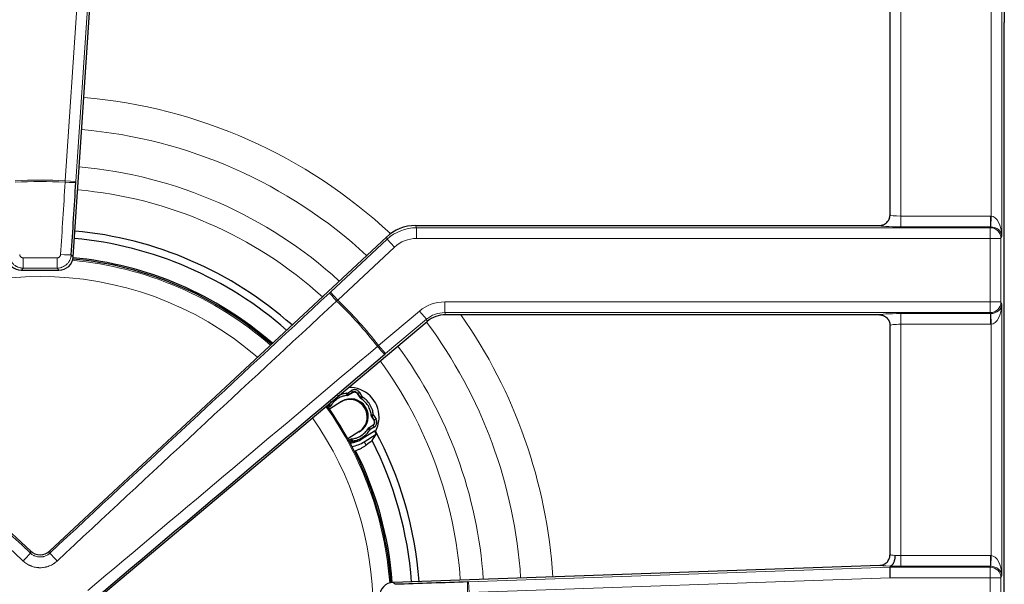
# Model space of a CAD drawing. Units: millimetres. Extents: x 62 to 819, y 248 to 768.
# Drawn here: x 179 to 248, y 683 to 723 of the extents above; entities that cross this region are included whole.
import ezdxf

# ---------------------------------------------------------------- set-up
doc = ezdxf.new("R2010")
doc.units = ezdxf.units.MM
doc.layers.add('1', color=7, linetype='Continuous', true_color=0xffffff)

msp = doc.modelspace()

# ---------------------------------------------------------------- linework, layer by layer
at = {"layer": '1', "color": 3, "linetype": 'Continuous', "lineweight": 13}
for p, q in [((182.087, 711.339), (183.409, 731.24)), ((184.156, 731.191), (182.834, 711.289)), ((240.579, 730.949), (240.579, 708.875)), ((246.904, 708.875), (246.904, 730.949)), ((247.654, 707.464), (247.654, 730.949)), ((247.811, 545.259), (247.811, 722.422)), ((182.834, 711.289), (182.087, 711.339)), ((240.579, 708.875), (246.871, 708.875)), ((240.579, 708.127), (240.579, 708.875)), ((246.871, 708.127), (246.871, 708.875)), ((246.888, 708.127), (246.904, 708.875)), ((206.608, 708.216), (206.67, 708.06)), ((206.67, 708.06), (246.846, 708.06)), ((206.67, 707.311), (206.67, 708.06)), ((246.871, 708.127), (240.579, 708.127)), ((246.846, 708.06), (246.871, 708.127)), ((246.846, 707.311), (246.846, 708.06)), ((200.649, 703.546), (204.627, 707.255)), ((204.627, 707.255), (204.566, 707.411)), ((205.138, 706.708), (204.627, 707.255)), ((246.846, 707.311), (206.67, 707.311)), ((246.846, 702.87), (246.846, 707.311)), ((247.596, 707.311), (246.846, 707.311)), ((247.654, 707.464), (247.596, 707.311)), ((247.596, 707.311), (247.596, 702.87)), ((205.138, 706.708), (201.16, 702.998)), ((182.508, 706.164), (182.641, 706.023)), ((179.145, 705.231), (179.013, 705.091)), ((181.645, 705.091), (181.513, 705.231)), ((201.16, 702.998), (200.649, 703.546)), ((208.653, 702.87), (246.846, 702.87)), ((208.653, 702.121), (208.653, 702.87)), ((246.846, 702.87), (247.596, 702.87)), ((246.846, 702.121), (246.846, 702.87)), ((247.596, 702.87), (247.654, 702.717)), ((247.654, 702.717), (247.654, 683.714)), ((204.023, 699.823), (206.888, 702.228)), ((207.37, 701.654), (206.888, 702.228)), ((208.653, 702.121), (208.709, 701.966)), ((246.846, 702.121), (208.653, 702.121)), ((240.579, 702.055), (240.579, 701.306)), ((240.579, 702.055), (246.871, 702.055)), ((246.871, 702.055), (246.846, 702.121)), ((246.871, 702.055), (246.871, 701.306)), ((246.904, 701.306), (246.888, 702.055)), ((207.37, 701.654), (204.504, 699.25)), ((207.426, 701.499), (207.37, 701.654)), ((240.579, 701.306), (240.579, 685.125)), ((246.871, 701.306), (240.579, 701.306)), ((246.904, 685.125), (246.904, 701.306)), ((204.504, 699.25), (204.023, 699.823)), ((201.816, 696.329), (201.818, 696.322)), ((201.921, 696.365), (201.923, 696.359)), ((202.205, 696.534), (202.207, 696.543)), ((202.549, 696.453), (202.551, 696.462)), ((200.618, 695.547), (200.613, 695.552)), ((200.697, 695.625), (200.692, 695.63)), ((202.724, 696.172), (202.729, 696.177)), ((202.802, 696.093), (202.807, 696.098)), ((203.499, 694.972), (203.506, 694.974)), ((203.536, 694.867), (203.542, 694.869)), ((203.639, 694.239), (203.63, 694.241)), ((203.72, 694.583), (203.711, 694.585)), ((203.27, 693.988), (203.275, 693.983)), ((203.349, 694.066), (203.354, 694.061)), ((202.046, 693.248), (202.044, 693.254)), ((202.151, 693.284), (202.149, 693.29)), ((203.164, 692.855), (203.02, 693.083)), ((179.648, 685.293), (179.648, 685.444)), ((181.009, 685.444), (181.009, 685.293)), ((239.829, 685.188), (239.83, 685.186)), ((240.579, 685.125), (246.871, 685.125)), ((240.579, 684.377), (240.579, 685.125)), ((246.871, 684.377), (246.871, 685.125)), ((246.888, 684.377), (246.904, 685.125)), ((239.108, 684.438), (205.045, 683.247)), ((210.329, 683.278), (239.831, 684.31)), ((239.831, 684.31), (246.846, 684.31)), ((246.871, 684.377), (240.579, 684.377)), ((246.846, 684.31), (246.871, 684.377)), ((246.846, 683.561), (246.846, 684.31)), ((205.045, 683.247), (205.183, 683.113)), ((210.355, 682.53), (210.329, 683.278)), ((239.845, 683.561), (210.355, 682.53)), ((246.846, 683.561), (239.845, 683.561)), ((246.846, 679.12), (246.846, 683.561)), ((247.596, 683.561), (246.846, 683.561)), ((247.654, 683.714), (247.596, 683.561)), ((247.596, 683.561), (247.596, 679.12))]:
    msp.add_line(p, q, dxfattribs=at)
at = {"layer": '1', "color": 3, "linetype": 'Continuous', "lineweight": 25}
for p, q in [((182.641, 706.023), (184.282, 730.742)), ((239.829, 708.967), (239.829, 730.684)), ((247.811, 722.422), (247.811, 722.422)), ((247.811, 545.259), (247.811, 722.422)), ((206.608, 708.216), (239.079, 708.216)), ((179.648, 685.444), (156.091, 707.411)), ((181.009, 685.444), (204.566, 707.411)), ((179.013, 705.091), (181.645, 705.091)), ((239.079, 701.966), (208.709, 701.966)), ((184.314, 682.105), (207.426, 701.499)), ((239.829, 685.188), (239.829, 701.214)), ((201.816, 696.329), (201.8, 696.479)), ((201.841, 696.494), (202.127, 696.671)), ((201.841, 696.494), (201.921, 696.365)), ((201.921, 696.365), (202.207, 696.543)), ((202.205, 696.534), (201.923, 696.359)), ((202.127, 696.671), (202.207, 696.543)), ((202.724, 696.172), (202.549, 696.453)), ((202.551, 696.462), (202.68, 696.542)), ((202.551, 696.462), (202.729, 696.177)), ((202.68, 696.542), (202.857, 696.257)), ((202.857, 696.257), (202.729, 696.177)), ((202.888, 696.225), (202.807, 696.098)), ((200.413, 695.606), (200.533, 695.68)), ((200.501, 695.482), (200.613, 695.552)), ((200.618, 695.547), (200.505, 695.476)), ((200.533, 695.68), (200.613, 695.552)), ((200.564, 695.711), (200.692, 695.63)), ((201.426, 695.903), (200.576, 695.374)), ((203.506, 694.974), (203.656, 694.99)), ((203.711, 694.585), (203.536, 694.867)), ((203.671, 694.949), (203.542, 694.869)), ((203.542, 694.869), (203.72, 694.583)), ((203.671, 694.949), (203.848, 694.663)), ((203.349, 694.066), (203.63, 694.241)), ((203.639, 694.239), (203.354, 694.061)), ((203.639, 694.239), (203.719, 694.11)), ((203.848, 694.663), (203.72, 694.583)), ((202.72, 693.822), (201.87, 693.293)), ((203.737, 693.835), (202.885, 693.295)), ((203.02, 693.083), (203.854, 693.613)), ((203.402, 693.902), (203.275, 693.983)), ((203.434, 693.933), (203.354, 694.061)), ((203.719, 694.11), (203.434, 693.933)), ((201.93, 693.184), (202.044, 693.254)), ((202.046, 693.248), (201.933, 693.178)), ((202.126, 693.119), (202.046, 693.248)), ((202.126, 693.119), (202.051, 693.073)), ((202.151, 693.284), (202.167, 693.134)), ((239.105, 684.439), (205.045, 683.248)), ((239.108, 684.438), (239.105, 684.439)), ((239.83, 684.389), (239.831, 684.31)), ((239.845, 683.561), (239.831, 684.31)), ((205.045, 683.248), (205.045, 683.247))]:
    msp.add_line(p, q, dxfattribs=at)
at = {"layer": '1', "color": 3, "linetype": 'Continuous', "lineweight": 13}
for radius, start, end in [(35.964, 47.00812, 85.12875), (33.714, 47.31187, 85.05562), (31.097, 47.6775, 84.96), (30.05, 86.64476, 93.35524), (29.95, 86.6455, 93.3545), (29.49, 47.93625, 84.89813), (24.545, 48.93187, 84.70406), (23.31, 49.24687, 130.75031), (29.95, 37.95167, 46.12117), (30.05, 37.95611, 46.11451), (35.964, 3.66188, 34.99313), (33.714, 3.77438, 36.63563), (31.097, 3.92063, 36.35438), (29.49, 4.03312, 36.16312), (24.545, 4.36219, 35.38406), (23.31, 324.86344, 35.13937)]:
    msp.add_arc((180.329, 681.341), radius, start, end, dxfattribs=at)
at = {"layer": '1', "color": 3, "linetype": 'Continuous', "lineweight": 25}
for centre, radius, start, end in [((180.329, 681.341), 26.08, 48.58503, 84.72857), ((180.329, 681.341), 26.6, 48.4758, 84.75536), ((180.329, 681.341), 24.635, 48.90937, 84.66469), ((180.329, 681.341), 24.729, 48.89107, 84.65044), ((201.791, 696.571), 0.25, 276.21875, 301.875), ((201.982, 694.804), 2.075, 0, 91.73812), ((180.329, 681.341), 24.635, 4.39875, 35.40094), ((200.486, 695.759), 0.25, 301.875, 327.53125), ((202.073, 694.862), 1.225, 301.875, 121.875), ((202.936, 696.304), 0.25, 211.875, 237.53125), ((203.748, 694.999), 0.25, 186.21875, 211.875), ((201.982, 694.804), 2.075, 332.5725, 0), ((203.319, 692.772), 0.75, 96.33425, 124.2444), ((203.481, 693.853), 0.25, 121.875, 147.53125), ((180.329, 681.341), 26.534, 27.55027, 28.09185), ((180.329, 681.341), 26.6, 4.24748, 28.10262), ((201.813, 694.983), 1.925, 275.3869, 304.2444), ((201.813, 694.983), 2, 276.29214, 302.41464), ((202.176, 693.042), 0.25, 96.21875, 121.875), ((201.813, 694.983), 2.25, 278.79667, 302.41464), ((180.329, 681.341), 26.08, 4.29278, 26.9684), ((180.329, 681.341), 24.729, 4.40697, 26.71777)]:
    msp.add_arc(centre, radius, start, end, dxfattribs=at)
for centre, major_axis, ratio, start_param, end_param in [((247.846, 722.422), (0, 1.5), 0.023256, 0.510227, 1.570796), ((144.341, 683.731), (-39.764, -598.673), 0.061049, 1.612331, 1.620796), ((206.613, 705.21), (-1.102, 2.797), 0.997846, 5.908674, 6.657696), ((179.016, 706.092), (0.686, 0.733), 0.99651, 2.3911, 3.892086), ((181.641, 706.092), (-0.686, 0.733), 0.99651, 2.3911, 3.892086), ((156.999, 656.322), (438.888, -409.27), 0.061049, 1.576118, 1.620714), ((203.659, 656.322), (438.888, 409.27), 0.061049, 1.520879, 1.565475), ((208.712, 699.962), (-0.685, 1.883), 0.997888, 5.934798, 6.631572), ((157.981, 707.974), (-459.681, -385.718), 0.061049, 1.576484, 1.620759), ((202.002, 694.818), (0.647, -1.04), 0.994522, 0, 3.141593), ((202.016, 694.826), (0.647, -1.04), 0.994522, 0, 3.141593), ((180.329, 686.179), (0, -1.003), 0.996521, 5.534432, 7.031939), ((205.081, 682.248), (0.695, 0.719), 0.998206, 0.804673, 2.33692), ((181.576, 645.666), (599.649, 20.967), 0.061049, 1.520798, 1.529283)]:
    msp.add_ellipse(centre, major_axis=major_axis, ratio=ratio, start_param=start_param, end_param=end_param, dxfattribs=at)
at = {"layer": '1', "color": 3, "linetype": 'Continuous', "lineweight": 13}
for centre, major_axis, ratio, start_param, end_param in [((143.639, 683.778), (39.714, 597.926), 0.061049, 4.753924, 4.762388), ((182.083, 711.277), (0.748, -0.047), 0.049885, 4.712624, 6.222023), ((240.579, 708.967), (0.75, 0), 0.122325, 3.141593, 4.712389), ((246.869, 707.372), (0.534, 1.405), 0.997866, 0.340806, 0.362638), ((246.904, 707.464), (-0.024, 1.411), 0.53125, 4.703242, 6.250787), ((206.673, 705.057), (-1.101, 2.794), 0.998921, 5.908674, 6.657696), ((240.579, 708.218), (1.5, 0), 0.061163, 3.172122, 4.712389), ((246.846, 707.311), (0.701, -0.267), 0.997866, 0.364058, 1.933434), ((246.869, 707.373), (0.27, 0.705), 0.993672, 0.343657, 0.365491), ((246.904, 707.464), (-0.742, 0.129), 0.875678, 3.338277, 4.885822), ((206.673, 705.057), (-0.826, 2.098), 0.997846, 5.908674, 6.657696), ((179.145, 705.98), (0, -0.75), 0.001977, 0.061087, 1.529788), ((180.329, 742.41), (597.249, 0), 0.061049, 4.710409, 4.714369), ((181.513, 705.98), (0, -0.75), 0.001977, 4.753397, 6.222099), ((181.761, 706.214), (0.748, -0.048), 0.041445, 4.712648, 6.222046), ((180.329, 741.738), (-597.995, 0), 0.061049, 1.568816, 1.572777), ((201.114, 702.956), (0.51, -0.55), 0.049803, 3.202755, 4.715257), ((156.518, 655.807), (-438.341, 408.759), 0.061049, 4.717711, 4.762306), ((204.14, 655.807), (-438.341, -408.759), 0.061049, 4.662472, 4.707067), ((208.656, 700.115), (-0.943, 2.59), 0.997888, 5.934798, 6.631572), ((246.846, 702.87), (-0.701, -0.267), 0.997866, 1.208158, 2.777535), ((246.904, 702.717), (0.742, 0.129), 0.875678, 4.538956, 6.086501), ((246.904, 702.717), (0.024, 1.411), 0.53125, 3.173991, 4.721536), ((208.656, 700.115), (-0.687, 1.886), 0.996312, 5.934798, 6.631572), ((240.579, 701.963), (1.5, 0), 0.061163, 1.570796, 3.111064), ((246.869, 702.809), (-0.269, 0.705), 0.993656, 2.777178, 2.799011), ((240.579, 701.214), (0.75, 0), 0.122325, 1.570796, 3.141593), ((246.869, 702.809), (-0.534, 1.405), 0.997866, 2.778954, 2.800787), ((157.528, 708.513), (459.108, 385.237), 0.061049, 4.718076, 4.762351), ((203.975, 699.783), (0.484, -0.573), 0.049848, 4.710454, 6.222023), ((179.137, 684.746), (-0.511, -0.549), 0.005312, 1.568003, 3.080505), ((181.52, 684.746), (0.511, -0.549), 0.005312, 3.20268, 4.715182), ((239.082, 685.186), (0.521, 0.54), 0.996405, 3.946266, 5.478512), ((240.579, 685.244), (0.75, 0.053), 0.121795, 3.194033, 4.171074), ((240.579, 685.217), (0.75, 0), 0.122325, 4.17972, 4.712389), ((246.869, 683.622), (0.534, 1.405), 0.997866, 0.340806, 0.362638), ((246.904, 683.714), (-0.024, 1.411), 0.53125, 4.703242, 6.250787), ((240.605, 684.496), (1.5, 0.053), 0.061125, 3.200534, 4.170053), ((240.579, 684.468), (1.5, 0), 0.061163, 4.189822, 4.712389), ((246.846, 683.561), (0.701, -0.267), 0.997866, 0.364058, 1.933434), ((246.869, 683.623), (0.269, 0.705), 0.993651, 0.342243, 0.364076), ((246.904, 683.714), (-0.742, 0.129), 0.875678, 3.338277, 4.885822), ((210.293, 682.528), (0.024, -0.75), 0.049884, 3.202755, 4.712774)]:
    msp.add_ellipse(centre, major_axis=major_axis, ratio=ratio, start_param=start_param, end_param=end_param, dxfattribs=at)
for points in [[(182.081, 711.239), (182.083, 711.273), (182.085, 711.306), (182.087, 711.339)], [(182.834, 711.289), (182.833, 711.269), (182.832, 711.248), (182.83, 711.227)], [(200.604, 703.503), (200.619, 703.518), (200.634, 703.532), (200.649, 703.546)], [(201.16, 702.998), (201.136, 702.975), (201.112, 702.952), (201.088, 702.929)], [(203.945, 699.76), (203.971, 699.781), (203.997, 699.802), (204.023, 699.823)], [(204.504, 699.25), (204.488, 699.236), (204.472, 699.223), (204.456, 699.209)], [(210.267, 683.276), (210.287, 683.277), (210.308, 683.278), (210.329, 683.278)]]:
    msp.add_open_spline(points, degree=3, dxfattribs=at)
at = {"layer": '1', "color": 3, "linetype": 'Continuous', "lineweight": 25}
for points, knots in [([(239.08, 708.216), (239.129, 708.216), (239.178, 708.221), (239.25, 708.235), (239.274, 708.241), (239.309, 708.251), (239.321, 708.255), (239.344, 708.264), (239.355, 708.268), (239.412, 708.292), (239.455, 708.315), (239.506, 708.349), (239.516, 708.356), (239.536, 708.37), (239.545, 708.378), (239.574, 708.401), (239.592, 708.418), (239.644, 708.47), (239.675, 708.508), (239.709, 708.559), (239.716, 708.569), (239.728, 708.59), (239.734, 708.601), (239.752, 708.633), (239.762, 708.656), (239.781, 708.701), (239.789, 708.724), (239.8, 708.759), (239.803, 708.771), (239.809, 708.795), (239.812, 708.807), (239.819, 708.843), (239.823, 708.867), (239.826, 708.904), (239.827, 708.916), (239.828, 708.941), (239.829, 708.953), (239.829, 708.965)], [0, 0, 0, 0, 0.125, 0.125, 0.1875, 0.1875, 0.21875, 0.21875, 0.25, 0.25, 0.375, 0.375, 0.40625, 0.40625, 0.4375, 0.4375, 0.5, 0.5, 0.625, 0.625, 0.65625, 0.65625, 0.6875, 0.6875, 0.75, 0.75, 0.8125, 0.8125, 0.84375, 0.84375, 0.875, 0.875, 0.9375, 0.9375, 0.96875, 0.96875, 1, 1, 1, 1]), ([(239.08, 701.966), (239.129, 701.966), (239.178, 701.961), (239.25, 701.946), (239.274, 701.941), (239.309, 701.93), (239.321, 701.926), (239.344, 701.918), (239.355, 701.913), (239.412, 701.89), (239.455, 701.867), (239.506, 701.833), (239.516, 701.826), (239.536, 701.811), (239.545, 701.803), (239.574, 701.78), (239.592, 701.763), (239.644, 701.711), (239.675, 701.674), (239.709, 701.623), (239.716, 701.612), (239.728, 701.591), (239.734, 701.58), (239.752, 701.548), (239.762, 701.526), (239.781, 701.481), (239.789, 701.458), (239.8, 701.422), (239.803, 701.411), (239.809, 701.387), (239.812, 701.375), (239.819, 701.338), (239.823, 701.314), (239.826, 701.277), (239.827, 701.265), (239.828, 701.24), (239.829, 701.228), (239.829, 701.216)], [0, 0, 0, 0, 0.125, 0.125, 0.1875, 0.1875, 0.21875, 0.21875, 0.25, 0.25, 0.375, 0.375, 0.40625, 0.40625, 0.4375, 0.4375, 0.5, 0.5, 0.625, 0.625, 0.65625, 0.65625, 0.6875, 0.6875, 0.75, 0.75, 0.8125, 0.8125, 0.84375, 0.84375, 0.875, 0.875, 0.9375, 0.9375, 0.96875, 0.96875, 1, 1, 1, 1]), ([(201.816, 696.329), (201.81, 696.328), (201.803, 696.327), (201.702, 696.315), (201.61, 696.295), (201.399, 696.228), (201.283, 696.174), (201.067, 696.04), (200.968, 695.959), (200.814, 695.8), (200.755, 695.726), (200.699, 695.641), (200.696, 695.635), (200.692, 695.63)], [0, 0, 0, 0, 0.01479, 0.01479, 0.221767, 0.221767, 0.5, 0.5, 0.778233, 0.778233, 0.98521, 0.98521, 1, 1, 1, 1]), ([(201.8, 696.479), (201.792, 696.478), (201.785, 696.477), (201.675, 696.464), (201.573, 696.442), (201.358, 696.373), (201.246, 696.324), (201.141, 696.263)], [0, 0, 0, 0, 0.031847, 0.031847, 0.477512, 0.477512, 1, 1, 1, 1]), ([(201.8, 696.479), (201.802, 696.479), (201.804, 696.48), (201.808, 696.48), (201.81, 696.481), (201.815, 696.482), (201.818, 696.483), (201.824, 696.485), (201.827, 696.486), (201.832, 696.488), (201.834, 696.489), (201.838, 696.491), (201.839, 696.492), (201.841, 696.494)], [0, 0, 0, 0, 0.143467, 0.143467, 0.286934, 0.286934, 0.500749, 0.500749, 0.71737, 0.71737, 0.858685, 0.858685, 1, 1, 1, 1]), ([(201.816, 696.329), (201.822, 696.329), (201.827, 696.33), (201.837, 696.332), (201.843, 696.333), (201.856, 696.336), (201.863, 696.338), (201.878, 696.344), (201.886, 696.347), (201.898, 696.352), (201.903, 696.355), (201.912, 696.36), (201.916, 696.362), (201.921, 696.365)], [0, 0, 0, 0, 0.143467, 0.143467, 0.286934, 0.286934, 0.500749, 0.500749, 0.71737, 0.71737, 0.858685, 0.858685, 1, 1, 1, 1]), ([(202.68, 696.542), (202.677, 696.546), (202.675, 696.549), (202.67, 696.556), (202.668, 696.56), (202.648, 696.588), (202.628, 696.611), (202.58, 696.653), (202.552, 696.672), (202.494, 696.703), (202.462, 696.714), (202.398, 696.729), (202.364, 696.733), (202.298, 696.731), (202.265, 696.727), (202.204, 696.71), (202.175, 696.698), (202.145, 696.682), (202.141, 696.68), (202.134, 696.675), (202.13, 696.673), (202.127, 696.671)], [0, 0, 0, 0, 0.020685, 0.020685, 0.041371, 0.041371, 0.185367, 0.185367, 0.342683, 0.342683, 0.5, 0.5, 0.657317, 0.657317, 0.814633, 0.814633, 0.958629, 0.958629, 0.979315, 0.979315, 1, 1, 1, 1]), ([(202.205, 696.534), (202.212, 696.538), (202.219, 696.542), (202.233, 696.549), (202.241, 696.552), (202.256, 696.558), (202.264, 696.561), (202.28, 696.565), (202.288, 696.567), (202.304, 696.569), (202.312, 696.57), (202.328, 696.571), (202.337, 696.571), (202.353, 696.571), (202.361, 696.57), (202.377, 696.568), (202.386, 696.567), (202.401, 696.563), (202.409, 696.561), (202.425, 696.555), (202.432, 696.552), (202.447, 696.546), (202.455, 696.542), (202.469, 696.534), (202.476, 696.529), (202.489, 696.52), (202.495, 696.515), (202.508, 696.504), (202.513, 696.498), (202.525, 696.486), (202.53, 696.48), (202.54, 696.467), (202.545, 696.46), (202.549, 696.453)], [0, 0, 0, 0, 0.062366, 0.062366, 0.125027, 0.125027, 0.187674, 0.187674, 0.25, 0.25, 0.312353, 0.312353, 0.375009, 0.375009, 0.437661, 0.437661, 0.5, 0.5, 0.562339, 0.562339, 0.624991, 0.624991, 0.687648, 0.687648, 0.75, 0.75, 0.812326, 0.812326, 0.874974, 0.874974, 0.937635, 0.937635, 1, 1, 1, 1]), ([(202.551, 696.462), (202.55, 696.465), (202.548, 696.467), (202.545, 696.472), (202.544, 696.474), (202.531, 696.491), (202.518, 696.505), (202.489, 696.532), (202.472, 696.543), (202.435, 696.562), (202.416, 696.569), (202.375, 696.579), (202.355, 696.581), (202.314, 696.58), (202.293, 696.577), (202.255, 696.567), (202.237, 696.56), (202.219, 696.55), (202.216, 696.548), (202.211, 696.546), (202.209, 696.544), (202.207, 696.543)], [0, 0, 0, 0, 0.020685, 0.020685, 0.041371, 0.041371, 0.185367, 0.185367, 0.342683, 0.342683, 0.5, 0.5, 0.657317, 0.657317, 0.814633, 0.814633, 0.958629, 0.958629, 0.979315, 0.979315, 1, 1, 1, 1]), ([(202.888, 696.225), (202.886, 696.226), (202.885, 696.228), (202.881, 696.23), (202.88, 696.231), (202.875, 696.235), (202.873, 696.237), (202.869, 696.242), (202.866, 696.244), (202.863, 696.248), (202.862, 696.25), (202.859, 696.253), (202.858, 696.255), (202.857, 696.257)], [0, 0, 0, 0, 0.143467, 0.143467, 0.286934, 0.286934, 0.500749, 0.500749, 0.71737, 0.71737, 0.858685, 0.858685, 1, 1, 1, 1]), ([(203.656, 694.99), (203.655, 694.998), (203.655, 695.005), (203.641, 695.115), (203.619, 695.217), (203.545, 695.449), (203.486, 695.576), (203.339, 695.814), (203.25, 695.923), (203.075, 696.091), (202.993, 696.156), (202.901, 696.217), (202.894, 696.221), (202.888, 696.225)], [0, 0, 0, 0, 0.014796, 0.014796, 0.221772, 0.221772, 0.500003, 0.500003, 0.778234, 0.778234, 0.98521, 0.98521, 1, 1, 1, 1]), ([(200.564, 695.711), (200.563, 695.709), (200.562, 695.708), (200.56, 695.704), (200.558, 695.702), (200.555, 695.698), (200.553, 695.696), (200.548, 695.692), (200.546, 695.689), (200.542, 695.686), (200.54, 695.685), (200.537, 695.682), (200.535, 695.681), (200.533, 695.68)], [0, 0, 0, 0, 0.143467, 0.143467, 0.286934, 0.286934, 0.500749, 0.500749, 0.71737, 0.71737, 0.858685, 0.858685, 1, 1, 1, 1]), ([(200.688, 695.881), (200.648, 695.833), (200.611, 695.782), (200.572, 695.723), (200.568, 695.717), (200.564, 695.711)], [0, 0, 0, 0, 0.894472, 0.894472, 1, 1, 1, 1]), ([(200.692, 695.63), (200.689, 695.625), (200.686, 695.621), (200.68, 695.612), (200.676, 695.608), (200.668, 695.598), (200.663, 695.592), (200.651, 695.581), (200.645, 695.575), (200.635, 695.567), (200.631, 695.564), (200.622, 695.557), (200.618, 695.555), (200.613, 695.552)], [0, 0, 0, 0, 0.143467, 0.143467, 0.286934, 0.286934, 0.500749, 0.500749, 0.71737, 0.71737, 0.858685, 0.858685, 1, 1, 1, 1]), ([(202.807, 696.098), (202.802, 696.101), (202.798, 696.104), (202.789, 696.11), (202.785, 696.113), (202.775, 696.122), (202.769, 696.127), (202.758, 696.139), (202.752, 696.145), (202.744, 696.155), (202.741, 696.159), (202.734, 696.168), (202.732, 696.172), (202.729, 696.177)], [0, 0, 0, 0, 0.143467, 0.143467, 0.286934, 0.286934, 0.500749, 0.500749, 0.71737, 0.71737, 0.858685, 0.858685, 1, 1, 1, 1]), ([(203.506, 694.974), (203.505, 694.98), (203.504, 694.987), (203.492, 695.087), (203.472, 695.18), (203.405, 695.391), (203.351, 695.507), (203.217, 695.723), (203.137, 695.822), (202.977, 695.976), (202.903, 696.035), (202.818, 696.09), (202.812, 696.094), (202.807, 696.098)], [0, 0, 0, 0, 0.014796, 0.014796, 0.221772, 0.221772, 0.500003, 0.500003, 0.778234, 0.778234, 0.98521, 0.98521, 1, 1, 1, 1]), ([(203.542, 694.869), (203.539, 694.873), (203.536, 694.878), (203.531, 694.887), (203.529, 694.892), (203.524, 694.904), (203.521, 694.912), (203.515, 694.927), (203.513, 694.934), (203.51, 694.947), (203.509, 694.953), (203.507, 694.963), (203.506, 694.968), (203.506, 694.974)], [0, 0, 0, 0, 0.143619, 0.143619, 0.287238, 0.287238, 0.499439, 0.499439, 0.716662, 0.716662, 0.858331, 0.858331, 1, 1, 1, 1]), ([(203.671, 694.949), (203.669, 694.95), (203.668, 694.952), (203.666, 694.956), (203.665, 694.958), (203.663, 694.963), (203.662, 694.966), (203.66, 694.972), (203.659, 694.975), (203.658, 694.98), (203.657, 694.982), (203.657, 694.986), (203.656, 694.988), (203.656, 694.99)], [0, 0, 0, 0, 0.143619, 0.143619, 0.287238, 0.287238, 0.499439, 0.499439, 0.716662, 0.716662, 0.858331, 0.858331, 1, 1, 1, 1]), ([(203.63, 694.241), (203.637, 694.245), (203.644, 694.25), (203.657, 694.26), (203.663, 694.265), (203.675, 694.276), (203.681, 694.282), (203.692, 694.294), (203.697, 694.301), (203.706, 694.314), (203.711, 694.321), (203.719, 694.335), (203.723, 694.342), (203.73, 694.357), (203.733, 694.365), (203.738, 694.381), (203.74, 694.388), (203.744, 694.404), (203.745, 694.412), (203.747, 694.429), (203.748, 694.437), (203.749, 694.453), (203.748, 694.461), (203.747, 694.478), (203.746, 694.486), (203.744, 694.502), (203.742, 694.51), (203.738, 694.526), (203.735, 694.533), (203.729, 694.549), (203.726, 694.556), (203.719, 694.571), (203.715, 694.578), (203.711, 694.585)], [0, 0, 0, 0, 0.062366, 0.062366, 0.125027, 0.125027, 0.187674, 0.187674, 0.25, 0.25, 0.312353, 0.312353, 0.375009, 0.375009, 0.437661, 0.437661, 0.5, 0.5, 0.562339, 0.562339, 0.624991, 0.624991, 0.687648, 0.687648, 0.75, 0.75, 0.812326, 0.812326, 0.874974, 0.874974, 0.937635, 0.937635, 1, 1, 1, 1]), ([(203.639, 694.239), (203.642, 694.24), (203.644, 694.242), (203.649, 694.245), (203.651, 694.246), (203.668, 694.259), (203.682, 694.271), (203.709, 694.301), (203.72, 694.318), (203.739, 694.355), (203.746, 694.374), (203.756, 694.414), (203.758, 694.435), (203.757, 694.476), (203.754, 694.496), (203.744, 694.535), (203.737, 694.552), (203.727, 694.571), (203.725, 694.574), (203.723, 694.578), (203.721, 694.581), (203.72, 694.583)], [0, 0, 0, 0, 0.020685, 0.020685, 0.041371, 0.041371, 0.185367, 0.185367, 0.342683, 0.342683, 0.5, 0.5, 0.657317, 0.657317, 0.814633, 0.814633, 0.958629, 0.958629, 0.979315, 0.979315, 1, 1, 1, 1]), ([(203.719, 694.11), (203.723, 694.112), (203.726, 694.115), (203.733, 694.119), (203.737, 694.122), (203.765, 694.142), (203.788, 694.162), (203.83, 694.21), (203.849, 694.237), (203.88, 694.296), (203.891, 694.327), (203.906, 694.392), (203.91, 694.425), (203.908, 694.492), (203.904, 694.525), (203.887, 694.586), (203.875, 694.614), (203.859, 694.645), (203.857, 694.648), (203.853, 694.656), (203.85, 694.66), (203.848, 694.663)], [0, 0, 0, 0, 0.020685, 0.020685, 0.041371, 0.041371, 0.185367, 0.185367, 0.342683, 0.342683, 0.5, 0.5, 0.657317, 0.657317, 0.814633, 0.814633, 0.958629, 0.958629, 0.979315, 0.979315, 1, 1, 1, 1]), ([(202.151, 693.284), (202.157, 693.285), (202.164, 693.285), (202.264, 693.298), (202.357, 693.318), (202.568, 693.385), (202.684, 693.439), (202.9, 693.573), (202.999, 693.653), (203.153, 693.813), (203.212, 693.887), (203.268, 693.972), (203.271, 693.977), (203.275, 693.983)], [0, 0, 0, 0, 0.014796, 0.014796, 0.221772, 0.221772, 0.500003, 0.500003, 0.778234, 0.778234, 0.98521, 0.98521, 1, 1, 1, 1]), ([(202.167, 693.134), (202.175, 693.134), (202.182, 693.135), (202.292, 693.149), (202.394, 693.171), (202.626, 693.245), (202.753, 693.304), (202.991, 693.451), (203.1, 693.539), (203.269, 693.715), (203.333, 693.796), (203.394, 693.889), (203.398, 693.895), (203.402, 693.902)], [0, 0, 0, 0, 0.014796, 0.014796, 0.221772, 0.221772, 0.500003, 0.500003, 0.778234, 0.778234, 0.98521, 0.98521, 1, 1, 1, 1]), ([(203.275, 693.983), (203.278, 693.988), (203.281, 693.992), (203.287, 694.001), (203.29, 694.005), (203.299, 694.015), (203.304, 694.021), (203.316, 694.032), (203.322, 694.038), (203.332, 694.046), (203.336, 694.049), (203.345, 694.055), (203.349, 694.058), (203.354, 694.061)], [0, 0, 0, 0, 0.143467, 0.143467, 0.286934, 0.286934, 0.500749, 0.500749, 0.71737, 0.71737, 0.858685, 0.858685, 1, 1, 1, 1]), ([(203.402, 693.902), (203.404, 693.903), (203.405, 693.905), (203.407, 693.909), (203.409, 693.91), (203.412, 693.914), (203.414, 693.917), (203.419, 693.921), (203.421, 693.923), (203.425, 693.927), (203.427, 693.928), (203.43, 693.93), (203.432, 693.931), (203.434, 693.933)], [0, 0, 0, 0, 0.143467, 0.143467, 0.286934, 0.286934, 0.500749, 0.500749, 0.71737, 0.71737, 0.858685, 0.858685, 1, 1, 1, 1]), ([(202.046, 693.248), (202.05, 693.251), (202.055, 693.253), (202.064, 693.258), (202.069, 693.261), (202.081, 693.266), (202.089, 693.269), (202.104, 693.274), (202.112, 693.277), (202.124, 693.28), (202.13, 693.281), (202.14, 693.283), (202.145, 693.283), (202.151, 693.284)], [0, 0, 0, 0, 0.143619, 0.143619, 0.287238, 0.287238, 0.499439, 0.499439, 0.716662, 0.716662, 0.858331, 0.858331, 1, 1, 1, 1]), ([(202.126, 693.119), (202.127, 693.12), (202.129, 693.121), (202.133, 693.123), (202.135, 693.124), (202.14, 693.126), (202.143, 693.128), (202.149, 693.13), (202.152, 693.131), (202.157, 693.132), (202.159, 693.132), (202.163, 693.133), (202.165, 693.133), (202.167, 693.134)], [0, 0, 0, 0, 0.143619, 0.143619, 0.287238, 0.287238, 0.499439, 0.499439, 0.716662, 0.716662, 0.858331, 0.858331, 1, 1, 1, 1]), ([(203.164, 692.855), (203.107, 692.812), (203.049, 692.771), (202.929, 692.694), (202.807, 692.623), (202.616, 692.531), (202.484, 692.481), (202.417, 692.459)], [0, 0, 0, 0, 0.25, 0.25, 0.5, 0.75, 1, 1, 1, 1]), ([(239.105, 684.439), (239.108, 684.439), (239.112, 684.439), (239.117, 684.439), (239.12, 684.44), (239.121, 684.44), (239.129, 684.44), (239.147, 684.441), (239.177, 684.445), (239.201, 684.448), (239.225, 684.453), (239.236, 684.455), (239.295, 684.469), (239.341, 684.484), (239.406, 684.513), (239.427, 684.524), (239.459, 684.542), (239.469, 684.548), (239.49, 684.561), (239.5, 684.568), (239.549, 684.602), (239.585, 684.633), (239.635, 684.685), (239.651, 684.703), (239.681, 684.741), (239.695, 684.76), (239.734, 684.82), (239.756, 684.863), (239.779, 684.919), (239.783, 684.93), (239.791, 684.953), (239.795, 684.964), (239.805, 684.999), (239.81, 685.022), (239.824, 685.092), (239.829, 685.14), (239.829, 685.188)], [0, 0, 0, 0, 0.007812, 0.011719, 0.011719, 0.015625, 0.015625, 0.03125, 0.0625, 0.09375, 0.09375, 0.125, 0.125, 0.25, 0.25, 0.3125, 0.3125, 0.34375, 0.34375, 0.375, 0.375, 0.5, 0.5, 0.5625, 0.5625, 0.625, 0.625, 0.75, 0.75, 0.78125, 0.78125, 0.8125, 0.8125, 0.875, 0.875, 1, 1, 1, 1]), ([(239.833, 684.39), (239.857, 684.393), (239.881, 684.401), (239.916, 684.419), (239.927, 684.426), (239.944, 684.438), (239.95, 684.442), (239.961, 684.451), (239.966, 684.456), (239.994, 684.481), (240.014, 684.505), (240.044, 684.547), (240.053, 684.562), (240.067, 684.585), (240.071, 684.593), (240.08, 684.61), (240.084, 684.618), (240.105, 684.661), (240.12, 684.698), (240.137, 684.747), (240.14, 684.757), (240.146, 684.778), (240.149, 684.788), (240.158, 684.82), (240.163, 684.841), (240.177, 684.906), (240.184, 684.951), (240.19, 685.009), (240.192, 685.021), (240.194, 685.044), (240.195, 685.067), (240.197, 685.097), (240.197, 685.115), (240.198, 685.123), (240.198, 685.126), (240.198, 685.132), (240.198, 685.135), (240.198, 685.138)], [0, 0, 0, 0, 0.125, 0.125, 0.1875, 0.1875, 0.21875, 0.21875, 0.25, 0.25, 0.375, 0.375, 0.4375, 0.4375, 0.46875, 0.46875, 0.5, 0.5, 0.625, 0.625, 0.65625, 0.65625, 0.6875, 0.6875, 0.75, 0.75, 0.875, 0.875, 0.90625, 0.90625, 0.9375, 0.96875, 0.984375, 0.984375, 0.992188, 0.992188, 1, 1, 1, 1]), ([(239.83, 684.389), (239.83, 684.389), (239.83, 684.389), (239.831, 684.39), (239.832, 684.39), (239.833, 684.39)], [0, 0, 0, 0, 0.5, 0.5, 1, 1, 1, 1])]:
    msp.add_open_spline(points, degree=3, knots=knots, dxfattribs=at)
for points in [[(239.829, 708.965), (239.829, 708.966), (239.829, 708.966), (239.829, 708.967)], [(239.079, 708.216), (239.08, 708.216), (239.08, 708.216), (239.08, 708.216)], [(239.08, 701.966), (239.08, 701.966), (239.08, 701.966), (239.079, 701.966)], [(239.829, 701.214), (239.829, 701.215), (239.829, 701.215), (239.829, 701.216)], [(203.573, 693.168), (203.667, 693.317), (203.76, 693.465), (203.854, 693.613)], [(203.793, 693.871), (203.774, 693.859), (203.755, 693.847), (203.737, 693.835)], [(203.573, 693.168), (203.437, 693.064), (203.3, 692.959), (203.164, 692.855)], [(239.829, 685.188), (239.829, 685.188), (239.829, 685.188), (239.829, 685.188)]]:
    msp.add_open_spline(points, degree=3, dxfattribs=at)
at = {"layer": '1', "color": 3, "linetype": 'Continuous', "lineweight": 13}
for points, knots in [([(179.145, 705.231), (179.113, 705.232), (179.082, 705.233), (179.035, 705.238), (179.019, 705.24), (178.988, 705.244), (178.972, 705.247), (178.895, 705.262), (178.836, 705.279), (178.749, 705.314), (178.72, 705.327), (178.678, 705.348), (178.665, 705.356), (178.637, 705.371), (178.624, 705.379), (178.558, 705.421), (178.509, 705.459), (178.452, 705.513), (178.441, 705.524), (178.419, 705.546), (178.408, 705.558), (178.377, 705.593), (178.357, 705.618), (178.302, 705.693), (178.27, 705.747), (178.237, 705.817), (178.23, 705.832), (178.218, 705.861), (178.213, 705.875), (178.196, 705.92), (178.187, 705.949), (178.164, 706.04), (178.153, 706.101), (178.149, 706.164)], [0, 0, 0, 0, 0.0625, 0.0625, 0.09375, 0.09375, 0.125, 0.125, 0.25, 0.25, 0.3125, 0.3125, 0.34375, 0.34375, 0.375, 0.375, 0.5, 0.5, 0.53125, 0.53125, 0.5625, 0.5625, 0.625, 0.625, 0.75, 0.75, 0.78125, 0.78125, 0.8125, 0.8125, 0.875, 0.875, 1, 1, 1, 1]), ([(178.898, 706.183), (178.899, 706.167), (178.901, 706.151), (178.907, 706.129), (178.909, 706.121), (178.915, 706.107), (178.918, 706.099), (178.928, 706.078), (178.936, 706.065), (178.949, 706.046), (178.954, 706.04), (178.965, 706.028), (178.97, 706.022), (178.987, 706.006), (178.999, 705.997), (179.019, 705.984), (179.026, 705.98), (179.04, 705.973), (179.047, 705.97), (179.069, 705.961), (179.084, 705.957), (179.107, 705.952), (179.115, 705.951), (179.13, 705.95), (179.138, 705.949), (179.146, 705.949)], [0, 0, 0, 0, 0.125, 0.125, 0.1875, 0.1875, 0.25, 0.25, 0.375, 0.375, 0.4375, 0.4375, 0.5, 0.5, 0.625, 0.625, 0.6875, 0.6875, 0.75, 0.75, 0.875, 0.875, 0.9375, 0.9375, 1, 1, 1, 1]), ([(181.511, 705.949), (181.527, 705.949), (181.543, 705.951), (181.566, 705.955), (181.573, 705.957), (181.588, 705.961), (181.596, 705.964), (181.618, 705.973), (181.632, 705.98), (181.651, 705.992), (181.658, 705.997), (181.67, 706.006), (181.676, 706.011), (181.693, 706.027), (181.703, 706.039), (181.717, 706.058), (181.721, 706.065), (181.729, 706.078), (181.733, 706.085), (181.743, 706.106), (181.748, 706.121), (181.754, 706.144), (181.756, 706.151), (181.758, 706.167), (181.759, 706.175), (181.76, 706.183)], [0, 0, 0, 0, 0.125, 0.125, 0.1875, 0.1875, 0.25, 0.25, 0.375, 0.375, 0.4375, 0.4375, 0.5, 0.5, 0.625, 0.625, 0.6875, 0.6875, 0.75, 0.75, 0.875, 0.875, 0.9375, 0.9375, 1, 1, 1, 1]), ([(182.508, 706.164), (182.506, 706.133), (182.503, 706.101), (182.495, 706.055), (182.492, 706.039), (182.485, 706.009), (182.482, 705.993), (182.462, 705.917), (182.44, 705.859), (182.4, 705.774), (182.386, 705.747), (182.361, 705.706), (182.353, 705.693), (182.336, 705.667), (182.327, 705.654), (182.281, 705.591), (182.239, 705.544), (182.182, 705.491), (182.171, 705.481), (182.147, 705.46), (182.135, 705.45), (182.097, 705.421), (182.072, 705.403), (181.993, 705.353), (181.937, 705.325), (181.864, 705.296), (181.85, 705.291), (181.82, 705.28), (181.805, 705.276), (181.76, 705.263), (181.73, 705.255), (181.638, 705.238), (181.576, 705.232), (181.513, 705.231)], [0, 0, 0, 0, 0.0625, 0.0625, 0.09375, 0.09375, 0.125, 0.125, 0.25, 0.25, 0.3125, 0.3125, 0.34375, 0.34375, 0.375, 0.375, 0.5, 0.5, 0.53125, 0.53125, 0.5625, 0.5625, 0.625, 0.625, 0.75, 0.75, 0.78125, 0.78125, 0.8125, 0.8125, 0.875, 0.875, 1, 1, 1, 1]), ([(179.648, 685.293), (179.694, 685.25), (179.743, 685.212), (179.822, 685.162), (179.849, 685.147), (179.891, 685.125), (179.905, 685.119), (179.934, 685.106), (179.948, 685.099), (180.021, 685.071), (180.081, 685.053), (180.172, 685.036), (180.203, 685.031), (180.25, 685.027), (180.266, 685.026), (180.297, 685.024), (180.313, 685.024), (180.391, 685.024), (180.453, 685.03), (180.529, 685.044), (180.545, 685.047), (180.575, 685.055), (180.59, 685.059), (180.636, 685.072), (180.665, 685.082), (180.752, 685.116), (180.808, 685.144), (180.874, 685.186), (180.887, 685.195), (180.913, 685.213), (180.925, 685.222), (180.963, 685.251), (180.986, 685.272), (181.009, 685.293)], [0, 0, 0, 0, 0.125, 0.125, 0.1875, 0.1875, 0.21875, 0.21875, 0.25, 0.25, 0.375, 0.375, 0.4375, 0.4375, 0.46875, 0.46875, 0.5, 0.5, 0.625, 0.625, 0.65625, 0.65625, 0.6875, 0.6875, 0.75, 0.75, 0.875, 0.875, 0.90625, 0.90625, 0.9375, 0.9375, 1, 1, 1, 1]), ([(181.519, 684.741), (181.478, 684.704), (181.436, 684.668), (181.371, 684.618), (181.349, 684.602), (181.315, 684.578), (181.304, 684.571), (181.281, 684.556), (181.223, 684.518), (181.117, 684.458), (180.968, 684.391), (180.865, 684.356), (180.799, 684.337), (180.786, 684.334), (180.759, 684.327), (180.719, 684.317), (180.679, 684.308), (180.599, 684.293), (180.491, 684.278), (180.383, 684.273), (180.301, 684.273), (180.274, 684.273), (180.219, 684.276), (180.191, 684.278), (180.11, 684.286), (180.002, 684.301), (179.843, 684.339), (179.74, 684.374), (179.677, 684.399), (179.664, 684.404), (179.639, 684.415), (179.626, 684.421), (179.588, 684.437), (179.564, 684.449), (179.491, 684.486), (179.396, 684.54), (179.263, 684.633), (179.179, 684.704), (179.139, 684.741)], [0, 0, 0, 0, 0.0625, 0.0625, 0.09375, 0.09375, 0.109375, 0.109375, 0.125, 0.1875, 0.25, 0.3125, 0.3125, 0.328125, 0.328125, 0.34375, 0.375, 0.375, 0.4375, 0.5, 0.5, 0.53125, 0.53125, 0.5625, 0.5625, 0.625, 0.6875, 0.75, 0.75, 0.765625, 0.765625, 0.78125, 0.78125, 0.8125, 0.8125, 0.875, 0.9375, 1, 1, 1, 1])]:
    msp.add_open_spline(points, degree=3, knots=knots, dxfattribs=at)

doc.saveas('drawing.dxf')
